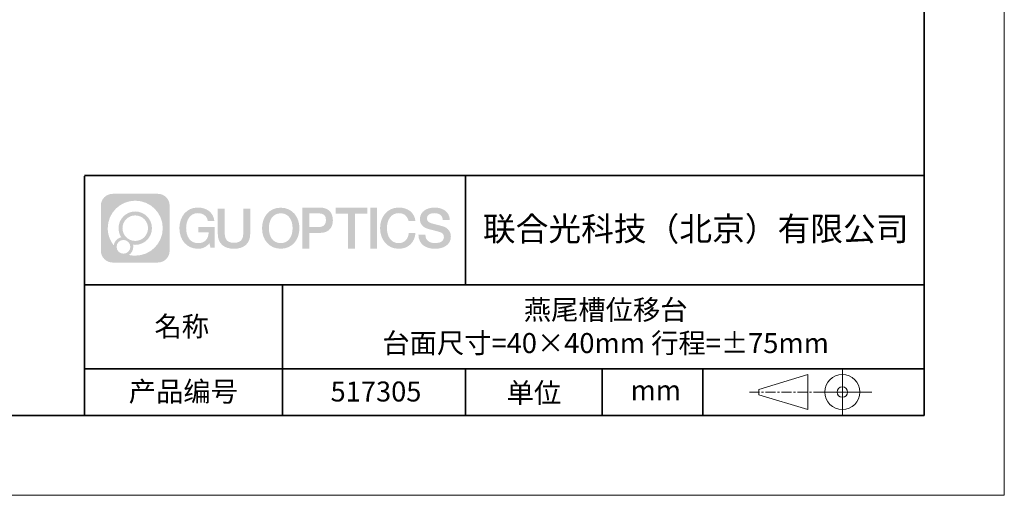
# Model space of a CAD drawing. Units: millimetres. Extents: x 12016 to 12313, y -7569 to -7359.
# Drawn here: x 12189 to 12313, y -7569 to -7510 of the extents above; entities that cross this region are included whole.
import ezdxf

# ---------------------------------------------------------------- set-up
doc = ezdxf.new("R2010")
doc.units = ezdxf.units.MM
doc.header["$LTSCALE"] = 10
doc.linetypes.add('CENTER', pattern=[2, 1.25, -0.25, 0.25, -0.25])
doc.layers.add('1轮廓实线层', color=7, linetype='Continuous')
doc.layers.add('6文字层', color=3, linetype='Continuous')
for name, color, linetype, lineweight in [('3中心线层', 1, 'CENTER', 9), ('粗实线层', 7, 'Continuous', 35), ('细实线层', 7, 'Continuous', 18)]:
    doc.layers.add(name, color=color, linetype=linetype, lineweight=lineweight)
doc.styles.get("Standard").update_dxf_attribs({"font": '黑体.ttf'})

# ---------------------------------------------------------------- blocks, each defined once
blk = doc.blocks.new('*X96')
at = {"layer": '粗实线层'}
for p, q in [((138.5, -95), (138.5, 95)), ((-138.5, -95), (138.5, -95))]:
    blk.add_line(p, q, dxfattribs=at)
at = {"layer": '细实线层'}
for p, q in [((148.5, -105), (148.5, 105)), ((-148.5, -105), (148.5, -105))]:
    blk.add_line(p, q, dxfattribs=at)

msp = doc.modelspace()

# ---------------------------------------------------------------- hatches: boundary and pattern name
at = {"layer": '3中心线层'}
h = msp.add_hatch(color=0, dxfattribs=at)
h.dxf.hatch_style = 1
edge = h.paths.add_edge_path()
edge.add_spline(control_points=[(12208.18338, -7533.09481), (12208.18338, -7532.28094), (12207.52361, -7531.62116), (12206.70973, -7531.62116)], knot_values=[7, 7, 7, 7, 8, 8, 8, 8], degree=3, periodic=0)
edge.add_spline(control_points=[(12206.70973, -7531.62116), (12206.70973, -7531.62116), (12201.06075, -7531.62116), (12201.06075, -7531.62116)], knot_values=[0, 0, 0, 0, 1, 1, 1, 1], degree=3, periodic=0)
edge.add_spline(control_points=[(12201.06075, -7531.62116), (12200.24688, -7531.62116), (12199.5871, -7532.28094), (12199.5871, -7533.09481), (12199.5871, -7533.09481), (12199.5871, -7538.74379), (12199.5871, -7538.74379)], knot_values=[1, 1, 1, 1, 2, 2, 2, 3, 3, 3, 3], degree=3, periodic=0)
edge.add_spline(control_points=[(12199.5871, -7538.74379), (12199.5871, -7539.55767), (12200.24688, -7540.21744), (12201.06075, -7540.21744), (12201.06075, -7540.21744), (12206.70973, -7540.21744), (12206.70973, -7540.21744)], knot_values=[3, 3, 3, 3, 4, 4, 4, 5, 5, 5, 5], degree=3, periodic=0)
edge.add_spline(control_points=[(12206.70973, -7540.21744), (12207.52361, -7540.21744), (12208.18338, -7539.55767), (12208.18338, -7538.74379), (12208.18338, -7538.74379), (12208.18338, -7533.09481), (12208.18338, -7533.09481)], knot_values=[5, 5, 5, 5, 6, 6, 6, 7, 7, 7, 7], degree=3, periodic=0)
edge = h.paths.add_edge_path(flags=16)
edge.add_spline(control_points=[(12200.44673, -7535.9193), (12200.44673, -7534.02027), (12201.98623, -7532.48079), (12203.88526, -7532.48079)], knot_values=[10, 10, 10, 10, 11, 11, 11, 11], degree=3, periodic=0)
edge.add_spline(control_points=[(12203.88526, -7532.48079), (12205.78429, -7532.48079), (12207.32375, -7534.02027), (12207.32375, -7535.9193)], knot_values=[11, 11, 11, 11, 12, 12, 12, 12], degree=3, periodic=0)
edge.add_spline(control_points=[(12207.32375, -7535.9193), (12207.32375, -7537.81834), (12205.78429, -7539.35782), (12203.88526, -7539.35782)], knot_values=[12, 12, 12, 12, 13, 13, 13, 13], degree=3, periodic=0)
edge.add_spline(control_points=[(12203.88526, -7539.35782), (12203.61617, -7539.35782), (12203.35475, -7539.32578), (12203.10356, -7539.26708)], knot_values=[0, 0, 0, 0, 1, 1, 1, 1], degree=3, periodic=0)
edge.add_spline(control_points=[(12203.10356, -7539.26708), (12203.42716, -7539.04593), (12203.63963, -7538.67412), (12203.63963, -7538.25258)], knot_values=[1, 1, 1, 1, 2, 2, 2, 2], degree=3, periodic=0)
edge.add_spline(control_points=[(12203.63963, -7538.25258), (12203.63963, -7538.16182), (12203.6295, -7538.07347), (12203.61081, -7537.98831)], knot_values=[2, 2, 2, 2, 3, 3, 3, 3], degree=3, periodic=0)
edge.add_spline(control_points=[(12203.61081, -7537.98831), (12203.70067, -7538.00022), (12203.79215, -7538.00697), (12203.88525, -7538.00697)], knot_values=[3, 3, 3, 3, 4, 4, 4, 4], degree=3, periodic=0)
edge.add_spline(control_points=[(12203.88525, -7538.00697), (12205.03824, -7538.00697), (12205.97291, -7537.07229), (12205.97291, -7535.9193)], knot_values=[4, 4, 4, 4, 5, 5, 5, 5], degree=3, periodic=0)
edge.add_spline(control_points=[(12205.97291, -7535.9193), (12205.97291, -7534.76632), (12205.03824, -7533.83163), (12203.88525, -7533.83163), (12202.73227, -7533.83163), (12201.79758, -7534.76632), (12201.79758, -7535.9193)], knot_values=[5, 5, 5, 5, 6, 6, 6, 7, 7, 7, 7], degree=3, periodic=0)
edge.add_spline(control_points=[(12201.79758, -7535.9193), (12201.79758, -7536.33878), (12201.92164, -7536.72912), (12202.13459, -7537.0563)], knot_values=[7, 7, 7, 7, 8, 8, 8, 8], degree=3, periodic=0)
edge.add_spline(control_points=[(12202.13459, -7537.0563), (12201.65009, -7537.16807), (12201.27514, -7537.56616), (12201.19815, -7538.06305)], knot_values=[8, 8, 8, 8, 9, 9, 9, 9], degree=3, periodic=0)
edge.add_spline(control_points=[(12201.19815, -7538.06305), (12200.72837, -7537.47514), (12200.44673, -7536.73037), (12200.44673, -7535.9193)], knot_values=[9, 9, 9, 9, 10, 10, 10, 10], degree=3, periodic=0)
edge = h.paths.add_edge_path(flags=16)
edge.add_spline(control_points=[(12202.28879, -7535.9193), (12202.28879, -7535.03761), (12203.00356, -7534.32285), (12203.88525, -7534.32285), (12204.76694, -7534.32285), (12205.4817, -7535.03761), (12205.4817, -7535.9193), (12205.4817, -7536.801), (12204.76694, -7537.51575), (12203.88525, -7537.51575), (12203.00356, -7537.51575), (12202.28879, -7536.801), (12202.28879, -7535.9193)], knot_values=[0, 0, 0, 0, 1, 1, 1, 2, 2, 2, 3, 3, 3, 4, 4, 4, 4], degree=3, periodic=0)
edge = h.paths.add_edge_path(flags=16)
edge.add_spline(control_points=[(12201.55197, -7538.25258), (12201.55197, -7537.77782), (12201.93684, -7537.39295), (12202.4116, -7537.39295), (12202.88636, -7537.39295), (12203.27122, -7537.77782), (12203.27122, -7538.25258)], knot_values=[1, 1, 1, 1, 2, 2, 2, 3, 3, 3, 3], degree=3, periodic=0)
edge.add_spline(control_points=[(12203.27122, -7538.25258), (12203.27122, -7538.72734), (12202.88636, -7539.11221), (12202.4116, -7539.11221)], knot_values=[3, 3, 3, 3, 4, 4, 4, 4], degree=3, periodic=0)
edge.add_spline(control_points=[(12202.4116, -7539.11221), (12201.93684, -7539.11221), (12201.55197, -7538.72734), (12201.55197, -7538.25258)], knot_values=[0, 0, 0, 0, 1, 1, 1, 1], degree=3, periodic=0)
edge = h.paths.add_edge_path()
edge.add_spline(control_points=[(12212.95428, -7535.02048), (12212.95428, -7535.02048), (12213.77767, -7535.02048), (12213.77767, -7535.02048), (12213.64942, -7533.91033), (12212.76527, -7533.33801), (12211.71242, -7533.33801)], knot_values=[5, 5, 5, 5, 6, 6, 6, 7, 7, 7, 7], degree=3, periodic=0)
edge.add_spline(control_points=[(12211.71242, -7533.33801), (12210.26812, -7533.33801), (12209.40424, -7534.51024), (12209.40424, -7535.91689)], knot_values=[4, 4, 4, 4, 5, 5, 5, 5], degree=3, periodic=0)
edge.add_spline(control_points=[(12209.40424, -7535.91689), (12209.40424, -7537.32357), (12210.26812, -7538.49578), (12211.71242, -7538.49578)], knot_values=[3, 3, 3, 3, 4, 4, 4, 4], degree=3, periodic=0)
edge.add_spline(control_points=[(12211.71242, -7538.49578), (12212.29958, -7538.49578), (12212.7113, -7538.3234), (12213.16346, -7537.79934)], knot_values=[2, 2, 2, 2, 3, 3, 3, 3], degree=3, periodic=0)
edge.add_spline(control_points=[(12213.16346, -7537.79934), (12213.16346, -7537.79934), (12213.29171, -7538.37856), (12213.29171, -7538.37856), (12213.29171, -7538.37856), (12213.4267, -7538.37856), (12213.56168, -7538.37856)], knot_values=[0.5, 0.5, 0.5, 0.5, 1.5, 1.5, 1.5, 2, 2, 2, 2], degree=3, periodic=0)
edge.add_spline(control_points=[(12213.56168, -7538.37856), (12213.69666, -7538.37856), (12213.83164, -7538.37856), (12213.83164, -7538.37856), (12213.83164, -7538.37856), (12213.83164, -7538.21648), (12213.83164, -7537.97336)], knot_values=[14.749965, 14.749965, 14.749965, 14.749965, 15.249965, 15.249965, 15.249965, 15.5, 15.5, 15.5, 15.5], degree=3, periodic=0)
edge.add_spline(control_points=[(12213.83164, -7537.97336), (12213.83164, -7537.73027), (12213.83164, -7537.40619), (12213.83164, -7537.08211)], knot_values=[14.49997, 14.49997, 14.49997, 14.49997, 14.749965, 14.749965, 14.749965, 14.749965], degree=3, periodic=0)
edge.add_spline(control_points=[(12213.83164, -7537.08211), (12213.83164, -7536.92007), (12213.83164, -7536.75803), (12213.83164, -7536.60612)], knot_values=[14.3749725, 14.3749725, 14.3749725, 14.3749725, 14.49997, 14.49997, 14.49997, 14.49997], degree=3, periodic=0)
edge.add_spline(control_points=[(12213.83164, -7536.60612), (12213.83164, -7536.37826), (12213.83164, -7536.17319), (12213.83164, -7536.02509)], knot_values=[14.18747625, 14.18747625, 14.18747625, 14.18747625, 14.3749725, 14.3749725, 14.3749725, 14.3749725], degree=3, periodic=0)
edge.add_spline(control_points=[(12213.83164, -7536.02509), (12213.83164, -7535.97573), (12213.83164, -7535.93269), (12213.83164, -7535.89725)], knot_values=[14.1249775, 14.1249775, 14.1249775, 14.1249775, 14.18747625, 14.18747625, 14.18747625, 14.18747625], degree=3, periodic=0)
edge.add_spline(control_points=[(12213.83164, -7535.89725), (12213.83164, -7535.87953), (12213.83164, -7535.86371), (12213.83164, -7535.84994)], knot_values=[14.093728125, 14.093728125, 14.093728125, 14.093728125, 14.1249775, 14.1249775, 14.1249775, 14.1249775], degree=3, periodic=0)
edge.add_spline(control_points=[(12213.83164, -7535.84994), (12213.83164, -7535.83618), (12213.83164, -7535.82447), (12213.83164, -7535.81498)], knot_values=[14.06247875, 14.06247875, 14.06247875, 14.06247875, 14.093728125, 14.093728125, 14.093728125, 14.093728125], degree=3, periodic=0)
edge.add_spline(control_points=[(12213.83164, -7535.78588), (12213.83164, -7535.78588), (12213.83164, -7535.78588), (12213.83164, -7535.78588), (12213.83164, -7535.78588), (12213.83164, -7535.78589), (12213.83164, -7535.78589)], knot_values=[13.999979582, 13.999979582, 13.999979582, 13.999979582, 14, 14, 14, 14.000712407, 14.000712407, 14.000712407, 14.000712407], degree=3, periodic=0)
edge.add_spline(control_points=[(12213.83164, -7535.78588), (12213.8316, -7535.78588), (12213.31867, -7535.78588), (12212.80575, -7535.78588)], knot_values=[13.49999, 13.49999, 13.49999, 13.49999, 13.999979582, 13.999979582, 13.999979582, 13.999979582], degree=3, periodic=0)
edge.add_spline(control_points=[(12212.80575, -7535.78588), (12212.29283, -7535.78588), (12211.77992, -7535.78588), (12211.77992, -7535.78588), (12211.77992, -7535.78588), (12211.77992, -7535.78588), (12211.77992, -7535.78589)], knot_values=[12.999023436, 12.999023436, 12.999023436, 12.999023436, 13.499013436, 13.499013436, 13.499013436, 13.49999, 13.49999, 13.49999, 13.49999], degree=3, periodic=0)
edge.add_spline(control_points=[(12211.77992, -7535.79324), (12211.77992, -7535.79564), (12211.77992, -7535.7986), (12211.77992, -7535.80208)], knot_values=[12.906251875, 12.906251875, 12.906251875, 12.906251875, 12.93750125, 12.93750125, 12.93750125, 12.93750125], degree=3, periodic=0)
edge.add_spline(control_points=[(12211.77992, -7535.81403), (12211.77992, -7535.82299), (12211.77992, -7535.83386), (12211.77992, -7535.84634)], knot_values=[12.81250375, 12.81250375, 12.81250375, 12.81250375, 12.8750025, 12.8750025, 12.8750025, 12.8750025], degree=3, periodic=0)
edge.add_spline(control_points=[(12211.77992, -7535.84634), (12211.77992, -7535.85881), (12211.77992, -7535.87288), (12211.77992, -7535.88824)], knot_values=[12.750005, 12.750005, 12.750005, 12.750005, 12.81250375, 12.81250375, 12.81250375, 12.81250375], degree=3, periodic=0)
edge.add_spline(control_points=[(12211.77992, -7535.88824), (12211.77992, -7535.91894), (12211.77992, -7535.95476), (12211.77992, -7535.99315)], knot_values=[12.6250075, 12.6250075, 12.6250075, 12.6250075, 12.750005, 12.750005, 12.750005, 12.750005], degree=3, periodic=0)
edge.add_spline(control_points=[(12211.77992, -7535.99315), (12211.77992, -7536.03153), (12211.77992, -7536.07247), (12211.77992, -7536.11341)], knot_values=[12.50001, 12.50001, 12.50001, 12.50001, 12.6250075, 12.6250075, 12.6250075, 12.6250075], degree=3, periodic=0)
edge.add_spline(control_points=[(12211.77992, -7536.11341), (12211.77992, -7536.19529), (12211.77992, -7536.27718), (12211.77992, -7536.33859)], knot_values=[12.250015, 12.250015, 12.250015, 12.250015, 12.50001, 12.50001, 12.50001, 12.50001], degree=3, periodic=0)
edge.add_spline(control_points=[(12211.77992, -7536.33859), (12211.77992, -7536.40001), (12211.77992, -7536.44096), (12211.77992, -7536.44096), (12211.77992, -7536.44096), (12211.77992, -7536.44096), (12211.77992, -7536.44096)], knot_values=[11.999287593, 11.999287593, 11.999287593, 11.999287593, 12.249302593, 12.249302593, 12.249302593, 12.250015, 12.250015, 12.250015, 12.250015], degree=3, periodic=0)
edge.add_spline(control_points=[(12211.79431, -7536.44096), (12211.799, -7536.44096), (12211.8048, -7536.44096), (12211.8116, -7536.44096)], knot_values=[11.906271875, 11.906271875, 11.906271875, 11.906271875, 11.93752125, 11.93752125, 11.93752125, 11.93752125], degree=3, periodic=0)
edge.add_spline(control_points=[(12211.8116, -7536.44096), (12211.81841, -7536.44096), (12211.82624, -7536.44096), (12211.835, -7536.44096)], knot_values=[11.8750225, 11.8750225, 11.8750225, 11.8750225, 11.906271875, 11.906271875, 11.906271875, 11.906271875], degree=3, periodic=0)
edge.add_spline(control_points=[(12211.835, -7536.44096), (12211.85253, -7536.44096), (12211.87382, -7536.44096), (12211.89823, -7536.44096)], knot_values=[11.81252375, 11.81252375, 11.81252375, 11.81252375, 11.8750225, 11.8750225, 11.8750225, 11.8750225], degree=3, periodic=0)
edge.add_spline(control_points=[(12211.89823, -7536.44096), (12211.92265, -7536.44096), (12211.9502, -7536.44096), (12211.98025, -7536.44096)], knot_values=[11.750025, 11.750025, 11.750025, 11.750025, 11.81252375, 11.81252375, 11.81252375, 11.81252375], degree=3, periodic=0)
edge.add_spline(control_points=[(12211.98025, -7536.44096), (12212.04035, -7536.44096), (12212.11048, -7536.44096), (12212.18561, -7536.44096)], knot_values=[11.6250275, 11.6250275, 11.6250275, 11.6250275, 11.750025, 11.750025, 11.750025, 11.750025], degree=3, periodic=0)
edge.add_spline(control_points=[(12212.18561, -7536.44096), (12212.26074, -7536.44096), (12212.34089, -7536.44096), (12212.42103, -7536.44096)], knot_values=[11.50003, 11.50003, 11.50003, 11.50003, 11.6250275, 11.6250275, 11.6250275, 11.6250275], degree=3, periodic=0)
edge.add_spline(control_points=[(12212.42103, -7536.44096), (12212.58132, -7536.44096), (12212.74162, -7536.44096), (12212.86184, -7536.44096)], knot_values=[11.250035, 11.250035, 11.250035, 11.250035, 11.50003, 11.50003, 11.50003, 11.50003], degree=3, periodic=0)
edge.add_spline(control_points=[(12212.86184, -7536.44096), (12212.98209, -7536.44096), (12213.06226, -7536.44096), (12213.06226, -7536.44096), (12213.04874, -7537.2753), (12212.57631, -7537.80625), (12211.71242, -7537.79245)], knot_values=[10, 10, 10, 10, 10.250035, 10.250035, 10.250035, 11.250035, 11.250035, 11.250035, 11.250035], degree=3, periodic=0)
edge.add_spline(control_points=[(12211.71242, -7537.79245), (12210.67984, -7537.79245), (12210.2479, -7536.86158), (12210.2479, -7535.91689)], knot_values=[9, 9, 9, 9, 10, 10, 10, 10], degree=3, periodic=0)
edge.add_spline(control_points=[(12210.2479, -7535.91689), (12210.2479, -7534.97223), (12210.67984, -7534.04134), (12211.71242, -7534.04134)], knot_values=[8, 8, 8, 8, 9, 9, 9, 9], degree=3, periodic=0)
edge.add_spline(control_points=[(12211.71242, -7534.04134), (12212.31985, -7534.04134), (12212.87325, -7534.37232), (12212.95428, -7535.02048)], knot_values=[7, 7, 7, 7, 8, 8, 8, 8], degree=3, periodic=0)
edge = h.paths.add_edge_path()
edge.add_spline(control_points=[(12215.06628, -7536.32613), (12215.06628, -7536.32613), (12215.06628, -7533.46081), (12215.06628, -7533.46081), (12215.06628, -7533.46081), (12214.84986, -7533.46081), (12214.63344, -7533.46081)], knot_values=[0.5, 0.5, 0.5, 0.5, 1.5, 1.5, 1.5, 2, 2, 2, 2], degree=3, periodic=0)
edge.add_spline(control_points=[(12214.63344, -7533.46081), (12214.41701, -7533.46081), (12214.20059, -7533.46081), (12214.20059, -7533.46081), (12214.20059, -7533.46081), (12214.20059, -7534.24775), (12214.20059, -7535.03468)], knot_values=[9.5, 9.5, 9.5, 9.5, 10, 10, 10, 10.5, 10.5, 10.5, 10.5], degree=3, periodic=0)
edge.add_spline(control_points=[(12214.20059, -7535.03468), (12214.20059, -7535.82161), (12214.20059, -7536.60854), (12214.20059, -7536.60854), (12214.20059, -7537.86899), (12215.0109, -7538.49578), (12216.22982, -7538.49578)], knot_values=[8, 8, 8, 8, 8.5, 8.5, 8.5, 9.5, 9.5, 9.5, 9.5], degree=3, periodic=0)
edge.add_spline(control_points=[(12216.22982, -7538.49578), (12217.44874, -7538.49578), (12218.25904, -7537.86899), (12218.25904, -7536.60854)], knot_values=[7, 7, 7, 7, 8, 8, 8, 8], degree=3, periodic=0)
edge.add_spline(control_points=[(12218.25904, -7536.60854), (12218.25904, -7536.60854), (12218.25904, -7533.46081), (12218.25904, -7533.46081), (12218.25904, -7533.46081), (12218.04261, -7533.46081), (12217.82617, -7533.46081)], knot_values=[5.5, 5.5, 5.5, 5.5, 6.5, 6.5, 6.5, 7, 7, 7, 7], degree=3, periodic=0)
edge.add_spline(control_points=[(12217.82617, -7533.46081), (12217.60974, -7533.46081), (12217.39331, -7533.46081), (12217.39331, -7533.46081), (12217.39331, -7533.46081), (12217.39331, -7534.17714), (12217.39331, -7534.89347)], knot_values=[4.5, 4.5, 4.5, 4.5, 5, 5, 5, 5.5, 5.5, 5.5, 5.5], degree=3, periodic=0)
edge.add_spline(control_points=[(12217.39331, -7534.89347), (12217.39331, -7535.6098), (12217.39331, -7536.32613), (12217.39331, -7536.32613), (12217.39331, -7536.98736), (12217.35176, -7537.75191), (12216.22982, -7537.75191)], knot_values=[3, 3, 3, 3, 3.5, 3.5, 3.5, 4.5, 4.5, 4.5, 4.5], degree=3, periodic=0)
edge.add_spline(control_points=[(12216.22982, -7537.75191), (12215.10783, -7537.75191), (12215.06628, -7536.98736), (12215.06628, -7536.32613)], knot_values=[2, 2, 2, 2, 3, 3, 3, 3], degree=3, periodic=0)
edge = h.paths.add_edge_path()
edge.add_spline(control_points=[(12224.40821, -7535.92346), (12224.40821, -7537.32325), (12223.53366, -7538.48972), (12222.07153, -7538.48972), (12220.60939, -7538.48972), (12219.73484, -7537.32325), (12219.73484, -7535.92346), (12219.73484, -7534.52368), (12220.60939, -7533.35719), (12222.07153, -7533.35719), (12223.53366, -7533.35719), (12224.40821, -7534.52368), (12224.40821, -7535.92346)], knot_values=[0, 0, 0, 0, 1, 1, 1, 2, 2, 2, 3, 3, 3, 4, 4, 4, 4], degree=3, periodic=0)
edge = h.paths.add_edge_path(flags=16)
edge.add_spline(control_points=[(12222.07153, -7534.05708), (12223.1169, -7534.05708), (12223.55417, -7534.98341), (12223.55417, -7535.92346)], knot_values=[2, 2, 2, 2, 3, 3, 3, 3], degree=3, periodic=0)
edge.add_spline(control_points=[(12223.55417, -7535.92346), (12223.55417, -7536.86352), (12223.1169, -7537.78984), (12222.07153, -7537.78984)], knot_values=[1, 1, 1, 1, 2, 2, 2, 2], degree=3, periodic=0)
edge.add_spline(control_points=[(12222.07153, -7537.78984), (12221.02619, -7537.78984), (12220.58892, -7536.86352), (12220.58892, -7535.92346)], knot_values=[0, 0, 0, 0, 1, 1, 1, 1], degree=3, periodic=0)
edge.add_spline(control_points=[(12220.58892, -7535.92346), (12220.58892, -7534.98341), (12221.02619, -7534.05708), (12222.07153, -7534.05708)], knot_values=[3, 3, 3, 3, 4, 4, 4, 4], degree=3, periodic=0)
edge = h.paths.add_edge_path()
edge.add_spline(control_points=[(12228.58964, -7534.93446), (12228.58964, -7534.29156), (12228.32319, -7533.33801), (12226.92936, -7533.33801)], knot_values=[1, 1, 1, 1, 2, 2, 2, 2], degree=3, periodic=0)
edge.add_spline(control_points=[(12226.92936, -7533.33801), (12226.92936, -7533.33801), (12224.77716, -7533.33801), (12224.77716, -7533.33801), (12224.77716, -7533.33801), (12224.77716, -7533.66046), (12224.77716, -7534.14411)], knot_values=[6.749965, 6.749965, 6.749965, 6.749965, 7.749965, 7.749965, 7.749965, 8, 8, 8, 8], degree=3, periodic=0)
edge.add_spline(control_points=[(12224.77716, -7534.14411), (12224.77716, -7534.62769), (12224.77716, -7535.27242), (12224.77716, -7535.91713)], knot_values=[6.49997, 6.49997, 6.49997, 6.49997, 6.749965, 6.749965, 6.749965, 6.749965], degree=3, periodic=0)
edge.add_spline(control_points=[(12224.77716, -7535.91713), (12224.77716, -7536.23948), (12224.77716, -7536.56183), (12224.77716, -7536.86403)], knot_values=[6.3749725, 6.3749725, 6.3749725, 6.3749725, 6.49997, 6.49997, 6.49997, 6.49997], degree=3, periodic=0)
edge.add_spline(control_points=[(12224.77716, -7536.86403), (12224.77716, -7537.16623), (12224.77716, -7537.44827), (12224.77716, -7537.69002)], knot_values=[6.249975, 6.249975, 6.249975, 6.249975, 6.3749725, 6.3749725, 6.3749725, 6.3749725], degree=3, periodic=0)
edge.add_spline(control_points=[(12224.77716, -7537.69002), (12224.77716, -7537.8109), (12224.77716, -7537.9217), (12224.77716, -7538.01991)], knot_values=[6.18747625, 6.18747625, 6.18747625, 6.18747625, 6.249975, 6.249975, 6.249975, 6.249975], degree=3, periodic=0)
edge.add_spline(control_points=[(12224.77716, -7538.01991), (12224.77716, -7538.11811), (12224.77716, -7538.20373), (12224.77716, -7538.27423)], knot_values=[6.1249775, 6.1249775, 6.1249775, 6.1249775, 6.18747625, 6.18747625, 6.18747625, 6.18747625], degree=3, periodic=0)
edge.add_spline(control_points=[(12224.77716, -7538.27423), (12224.77716, -7538.30948), (12224.77716, -7538.34096), (12224.77716, -7538.36834)], knot_values=[6.093728125, 6.093728125, 6.093728125, 6.093728125, 6.1249775, 6.1249775, 6.1249775, 6.1249775], degree=3, periodic=0)
edge.add_spline(control_points=[(12224.77716, -7538.36834), (12224.77716, -7538.39572), (12224.77716, -7538.41901), (12224.77716, -7538.43789)], knot_values=[6.06247875, 6.06247875, 6.06247875, 6.06247875, 6.093728125, 6.093728125, 6.093728125, 6.093728125], degree=3, periodic=0)
edge.add_spline(control_points=[(12224.77716, -7538.43789), (12224.77716, -7538.44733), (12224.77716, -7538.45567), (12224.77716, -7538.46287)], knot_values=[6.046854062, 6.046854062, 6.046854062, 6.046854062, 6.06247875, 6.06247875, 6.06247875, 6.06247875], degree=3, periodic=0)
edge.add_spline(control_points=[(12224.77716, -7538.46287), (12224.77716, -7538.47007), (12224.77716, -7538.47613), (12224.77716, -7538.481)], knot_values=[6.031229375, 6.031229375, 6.031229375, 6.031229375, 6.046854063, 6.046854063, 6.046854063, 6.046854063], degree=3, periodic=0)
edge.add_spline(control_points=[(12224.77716, -7538.49578), (12224.77716, -7538.49578), (12224.77716, -7538.49578), (12224.77716, -7538.49578), (12224.77716, -7538.49578), (12224.77716, -7538.49578), (12224.77716, -7538.49578)], knot_values=[5.999979147, 5.999979147, 5.999979147, 5.999979147, 6, 6, 6, 6.000468271, 6.000468271, 6.000468271, 6.000468271], degree=3, periodic=0)
edge.add_spline(control_points=[(12224.77716, -7538.49578), (12224.77718, -7538.49578), (12224.99069, -7538.49578), (12225.20421, -7538.49578)], knot_values=[5.49999, 5.49999, 5.49999, 5.49999, 5.999979147, 5.999979147, 5.999979147, 5.999979147], degree=3, periodic=0)
edge.add_spline(control_points=[(12225.20421, -7538.49578), (12225.41772, -7538.49578), (12225.63123, -7538.49578), (12225.63123, -7538.49578), (12225.63123, -7538.49578), (12225.63123, -7538.49578), (12225.63123, -7538.49578)], knot_values=[4.999511718, 4.999511718, 4.999511718, 4.999511718, 5.499501718, 5.499501718, 5.499501718, 5.49999, 5.49999, 5.49999, 5.49999], degree=3, periodic=0)
edge.add_spline(control_points=[(12225.63123, -7538.48314), (12225.63123, -7538.48038), (12225.63123, -7538.47718), (12225.63123, -7538.47355)], knot_values=[4.93750125, 4.93750125, 4.93750125, 4.93750125, 4.953125938, 4.953125938, 4.953125938, 4.953125938], degree=3, periodic=0)
edge.add_spline(control_points=[(12225.63123, -7538.47355), (12225.63123, -7538.4663), (12225.63123, -7538.45736), (12225.63123, -7538.44685)], knot_values=[4.906251875, 4.906251875, 4.906251875, 4.906251875, 4.93750125, 4.93750125, 4.93750125, 4.93750125], degree=3, periodic=0)
edge.add_spline(control_points=[(12225.63123, -7538.44685), (12225.63123, -7538.43634), (12225.63123, -7538.42426), (12225.63123, -7538.41073)], knot_values=[4.8750025, 4.8750025, 4.8750025, 4.8750025, 4.906251875, 4.906251875, 4.906251875, 4.906251875], degree=3, periodic=0)
edge.add_spline(control_points=[(12225.63123, -7538.41073), (12225.63123, -7538.38367), (12225.63123, -7538.35081), (12225.63123, -7538.31312)], knot_values=[4.81250375, 4.81250375, 4.81250375, 4.81250375, 4.8750025, 4.8750025, 4.8750025, 4.8750025], degree=3, periodic=0)
edge.add_spline(control_points=[(12225.63123, -7538.31312), (12225.63123, -7538.27543), (12225.63123, -7538.23291), (12225.63123, -7538.18652)], knot_values=[4.750005, 4.750005, 4.750005, 4.750005, 4.81250375, 4.81250375, 4.81250375, 4.81250375], degree=3, periodic=0)
edge.add_spline(control_points=[(12225.63123, -7538.18652), (12225.63123, -7538.09374), (12225.63123, -7537.9855), (12225.63123, -7537.86953)], knot_values=[4.6250075, 4.6250075, 4.6250075, 4.6250075, 4.750005, 4.750005, 4.750005, 4.750005], degree=3, periodic=0)
edge.add_spline(control_points=[(12225.63123, -7537.86953), (12225.63123, -7537.75356), (12225.63123, -7537.62986), (12225.63123, -7537.50615)], knot_values=[4.50001, 4.50001, 4.50001, 4.50001, 4.6250075, 4.6250075, 4.6250075, 4.6250075], degree=3, periodic=0)
edge.add_spline(control_points=[(12225.63123, -7537.50615), (12225.63123, -7537.25874), (12225.63123, -7537.01133), (12225.63123, -7536.82576)], knot_values=[4.250015, 4.250015, 4.250015, 4.250015, 4.50001, 4.50001, 4.50001, 4.50001], degree=3, periodic=0)
edge.add_spline(control_points=[(12225.63123, -7536.82576), (12225.63123, -7536.64019), (12225.63123, -7536.51646), (12225.63123, -7536.51646), (12225.63123, -7536.51646), (12225.63123, -7536.51646), (12225.63123, -7536.51646)], knot_values=[3.999287593, 3.999287593, 3.999287593, 3.999287593, 4.249302593, 4.249302593, 4.249302593, 4.250015, 4.250015, 4.250015, 4.250015], degree=3, periodic=0)
edge.add_spline(control_points=[(12225.6458, -7536.51646), (12225.65055, -7536.51646), (12225.65641, -7536.51646), (12225.6633, -7536.51646)], knot_values=[3.906271875, 3.906271875, 3.906271875, 3.906271875, 3.93752125, 3.93752125, 3.93752125, 3.93752125], degree=3, periodic=0)
edge.add_spline(control_points=[(12225.6633, -7536.51646), (12225.6702, -7536.51646), (12225.67812, -7536.51646), (12225.68699, -7536.51646)], knot_values=[3.8750225, 3.8750225, 3.8750225, 3.8750225, 3.906271875, 3.906271875, 3.906271875, 3.906271875], degree=3, periodic=0)
edge.add_spline(control_points=[(12225.68699, -7536.51646), (12225.70474, -7536.51646), (12225.72628, -7536.51646), (12225.751, -7536.51646)], knot_values=[3.81252375, 3.81252375, 3.81252375, 3.81252375, 3.8750225, 3.8750225, 3.8750225, 3.8750225], degree=3, periodic=0)
edge.add_spline(control_points=[(12225.751, -7536.51646), (12225.77572, -7536.51646), (12225.8036, -7536.51646), (12225.83403, -7536.51646)], knot_values=[3.750025, 3.750025, 3.750025, 3.750025, 3.81252375, 3.81252375, 3.81252375, 3.81252375], degree=3, periodic=0)
edge.add_spline(control_points=[(12225.83403, -7536.51646), (12225.89487, -7536.51646), (12225.96586, -7536.51646), (12226.04192, -7536.51646)], knot_values=[3.6250275, 3.6250275, 3.6250275, 3.6250275, 3.750025, 3.750025, 3.750025, 3.750025], degree=3, periodic=0)
edge.add_spline(control_points=[(12226.04192, -7536.51646), (12226.11797, -7536.51646), (12226.1991, -7536.51646), (12226.28024, -7536.51646)], knot_values=[3.50003, 3.50003, 3.50003, 3.50003, 3.6250275, 3.6250275, 3.6250275, 3.6250275], degree=3, periodic=0)
edge.add_spline(control_points=[(12226.28024, -7536.51646), (12226.4425, -7536.51646), (12226.60477, -7536.51646), (12226.72647, -7536.51646)], knot_values=[3.250035, 3.250035, 3.250035, 3.250035, 3.50003, 3.50003, 3.50003, 3.50003], degree=3, periodic=0)
edge.add_spline(control_points=[(12226.72647, -7536.51646), (12226.8482, -7536.51646), (12226.92936, -7536.51646), (12226.92936, -7536.51646), (12228.32319, -7536.5237), (12228.58964, -7535.57015), (12228.58964, -7534.93446)], knot_values=[2, 2, 2, 2, 2.250035, 2.250035, 2.250035, 3.250035, 3.250035, 3.250035, 3.250035], degree=3, periodic=0)
edge = h.paths.add_edge_path(flags=16)
edge.add_spline(control_points=[(12226.26319, -7534.07483), (12226.42118, -7534.07483), (12226.57918, -7534.07483), (12226.69768, -7534.07483)], knot_values=[3.250015, 3.250015, 3.250015, 3.250015, 3.50001, 3.50001, 3.50001, 3.50001], degree=3, periodic=0)
edge.add_spline(control_points=[(12226.69768, -7534.07483), (12226.81618, -7534.07483), (12226.89519, -7534.07483), (12226.89519, -7534.07483), (12227.34616, -7534.07483), (12227.73557, -7534.24822), (12227.73557, -7534.92725)], knot_values=[2, 2, 2, 2, 2.250015, 2.250015, 2.250015, 3.250015, 3.250015, 3.250015, 3.250015], degree=3, periodic=0)
edge.add_spline(control_points=[(12227.73557, -7534.92725), (12227.73557, -7535.57737), (12227.26414, -7535.77965), (12226.88154, -7535.77965)], knot_values=[1, 1, 1, 1, 2, 2, 2, 2], degree=3, periodic=0)
edge.add_spline(control_points=[(12226.88154, -7535.77965), (12226.88154, -7535.77965), (12225.63123, -7535.77965), (12225.63123, -7535.77965), (12225.63123, -7535.77965), (12225.63123, -7535.35342), (12225.63123, -7534.92721)], knot_values=[4.49999, 4.49999, 4.49999, 4.49999, 5.49999, 5.49999, 5.49999, 6, 6, 6, 6], degree=3, periodic=0)
edge.add_spline(control_points=[(12225.63123, -7534.92721), (12225.63123, -7534.50101), (12225.63123, -7534.07483), (12225.63123, -7534.07483), (12225.63123, -7534.07483), (12225.63123, -7534.07483), (12225.63123, -7534.07483)], knot_values=[3.999267593, 3.999267593, 3.999267593, 3.999267593, 4.499257593, 4.499257593, 4.499257593, 4.49999, 4.49999, 4.49999, 4.49999], degree=3, periodic=0)
edge.add_spline(control_points=[(12225.64542, -7534.07483), (12225.65005, -7534.07483), (12225.65576, -7534.07483), (12225.66247, -7534.07483)], knot_values=[3.906251875, 3.906251875, 3.906251875, 3.906251875, 3.93750125, 3.93750125, 3.93750125, 3.93750125], degree=3, periodic=0)
edge.add_spline(control_points=[(12225.66247, -7534.07483), (12225.66919, -7534.07483), (12225.6769, -7534.07483), (12225.68554, -7534.07483)], knot_values=[3.8750025, 3.8750025, 3.8750025, 3.8750025, 3.906251875, 3.906251875, 3.906251875, 3.906251875], degree=3, periodic=0)
edge.add_spline(control_points=[(12225.68554, -7534.07483), (12225.70282, -7534.07483), (12225.7238, -7534.07483), (12225.74787, -7534.07483)], knot_values=[3.81250375, 3.81250375, 3.81250375, 3.81250375, 3.8750025, 3.8750025, 3.8750025, 3.8750025], degree=3, periodic=0)
edge.add_spline(control_points=[(12225.74787, -7534.07483), (12225.77194, -7534.07483), (12225.79909, -7534.07483), (12225.82872, -7534.07483)], knot_values=[3.750005, 3.750005, 3.750005, 3.750005, 3.81250375, 3.81250375, 3.81250375, 3.81250375], degree=3, periodic=0)
edge.add_spline(control_points=[(12225.82872, -7534.07483), (12225.88796, -7534.07483), (12225.95708, -7534.07483), (12226.03114, -7534.07483)], knot_values=[3.6250075, 3.6250075, 3.6250075, 3.6250075, 3.750005, 3.750005, 3.750005, 3.750005], degree=3, periodic=0)
edge.add_spline(control_points=[(12226.03114, -7534.07483), (12226.1052, -7534.07483), (12226.1842, -7534.07483), (12226.26319, -7534.07483)], knot_values=[3.50001, 3.50001, 3.50001, 3.50001, 3.6250075, 3.6250075, 3.6250075, 3.6250075], degree=3, periodic=0)
h.paths.add_polyline_path([(12232.89332, -7533.33801), (12228.95859, -7533.33801), (12228.95859, -7534.11819), (12230.4971, -7534.11819), (12230.4971, -7538.49578), (12231.34801, -7538.49578), (12231.34801, -7534.11819), (12232.89332, -7534.11819)])
h.paths.add_polyline_path([(12234.12224, -7533.33801), (12233.262, -7533.33801), (12233.262, -7538.49578), (12234.12224, -7538.49578)])
edge = h.paths.add_edge_path()
edge.add_spline(control_points=[(12238.48015, -7535.02048), (12238.69415, -7535.02048), (12238.90816, -7535.02048), (12238.90816, -7535.02048), (12238.80543, -7533.9586), (12237.93567, -7533.3449), (12236.83308, -7533.33801)], knot_values=[8, 8, 8, 8, 8.5, 8.5, 8.5, 9.5, 9.5, 9.5, 9.5], degree=3, periodic=0)
edge.add_spline(control_points=[(12236.83308, -7533.33801), (12235.36751, -7533.33801), (12234.49091, -7534.51024), (12234.49091, -7535.91689)], knot_values=[7, 7, 7, 7, 8, 8, 8, 8], degree=3, periodic=0)
edge.add_spline(control_points=[(12234.49091, -7535.91689), (12234.49091, -7537.32357), (12235.36751, -7538.49578), (12236.83308, -7538.49578)], knot_values=[6, 6, 6, 6, 7, 7, 7, 7], degree=3, periodic=0)
edge.add_spline(control_points=[(12236.83308, -7538.49578), (12238.01788, -7538.49578), (12238.84651, -7537.68212), (12238.915, -7536.50301)], knot_values=[5, 5, 5, 5, 6, 6, 6, 6], degree=3, periodic=0)
edge.add_spline(control_points=[(12238.915, -7536.50301), (12238.915, -7536.50301), (12238.07949, -7536.50301), (12238.07949, -7536.50301), (12238.01104, -7537.22013), (12237.59326, -7537.79245), (12236.83308, -7537.79245)], knot_values=[3, 3, 3, 3, 4, 4, 4, 5, 5, 5, 5], degree=3, periodic=0)
edge.add_spline(control_points=[(12236.83308, -7537.79245), (12235.78529, -7537.79245), (12235.34699, -7536.86158), (12235.34699, -7535.91689)], knot_values=[2, 2, 2, 2, 3, 3, 3, 3], degree=3, periodic=0)
edge.add_spline(control_points=[(12235.34699, -7535.91689), (12235.34699, -7534.97223), (12235.78529, -7534.04134), (12236.83308, -7534.04134)], knot_values=[1, 1, 1, 1, 2, 2, 2, 2], degree=3, periodic=0)
edge.add_spline(control_points=[(12236.83308, -7534.04134), (12237.54534, -7534.04134), (12237.90831, -7534.45507), (12238.05213, -7535.02048)], knot_values=[0, 0, 0, 0, 1, 1, 1, 1], degree=3, periodic=0)
edge.add_spline(control_points=[(12238.05213, -7535.02048), (12238.05213, -7535.02048), (12238.26614, -7535.02048), (12238.48015, -7535.02048)], knot_values=[9.5, 9.5, 9.5, 9.5, 10, 10, 10, 10], degree=3, periodic=0)
edge = h.paths.add_edge_path()
edge.add_spline(control_points=[(12241.36017, -7538.49578), (12242.34966, -7538.49578), (12243.3391, -7538.05447), (12243.3391, -7536.9512)], knot_values=[13, 13, 13, 13, 14, 14, 14, 14], degree=3, periodic=0)
edge.add_spline(control_points=[(12243.3391, -7536.9512), (12243.3391, -7536.44096), (12243.02555, -7535.88932), (12242.37054, -7535.69624)], knot_values=[12, 12, 12, 12, 13, 13, 13, 13], degree=3, periodic=0)
edge.add_spline(control_points=[(12242.37054, -7535.69624), (12242.11272, -7535.62039), (12241.01179, -7535.33769), (12240.93514, -7535.31701)], knot_values=[11, 11, 11, 11, 12, 12, 12, 12], degree=3, periodic=0)
edge.add_spline(control_points=[(12240.93514, -7535.31701), (12240.57975, -7535.22045), (12240.34285, -7535.02739), (12240.34285, -7534.68262)], knot_values=[10, 10, 10, 10, 11, 11, 11, 11], degree=3, periodic=0)
edge.add_spline(control_points=[(12240.34285, -7534.68262), (12240.34285, -7534.18614), (12240.85149, -7534.04134), (12241.25564, -7534.04134)], knot_values=[9, 9, 9, 9, 10, 10, 10, 10], degree=3, periodic=0)
edge.add_spline(control_points=[(12241.25564, -7534.04134), (12241.85489, -7534.04134), (12242.28693, -7534.27579), (12242.32873, -7534.91016)], knot_values=[8, 8, 8, 8, 9, 9, 9, 9], degree=3, periodic=0)
edge.add_spline(control_points=[(12242.32873, -7534.91016), (12242.32873, -7534.91016), (12243.19977, -7534.91016), (12243.19977, -7534.91016), (12243.19977, -7533.88276), (12242.32873, -7533.33801), (12241.29049, -7533.33801)], knot_values=[6, 6, 6, 6, 7, 7, 7, 8, 8, 8, 8], degree=3, periodic=0)
edge.add_spline(control_points=[(12241.29049, -7533.33801), (12240.39161, -7533.33801), (12239.47181, -7533.8), (12239.47181, -7534.78605)], knot_values=[5, 5, 5, 5, 6, 6, 6, 6], degree=3, periodic=0)
edge.add_spline(control_points=[(12239.47181, -7534.78605), (12239.47181, -7535.2963), (12239.72268, -7535.80657), (12240.57279, -7536.03411)], knot_values=[4, 4, 4, 4, 5, 5, 5, 5], degree=3, periodic=0)
edge.add_spline(control_points=[(12240.57279, -7536.03411), (12241.25564, -7536.2203), (12241.70856, -7536.30995), (12242.05699, -7536.44096)], knot_values=[3, 3, 3, 3, 4, 4, 4, 4], degree=3, periodic=0)
edge.add_spline(control_points=[(12242.05699, -7536.44096), (12242.25905, -7536.5168), (12242.46811, -7536.6685), (12242.46811, -7537.04775)], knot_values=[2, 2, 2, 2, 3, 3, 3, 3], degree=3, periodic=0)
edge.add_spline(control_points=[(12242.46811, -7537.04775), (12242.46811, -7537.4201), (12242.1824, -7537.79245), (12241.41594, -7537.79245)], knot_values=[1, 1, 1, 1, 2, 2, 2, 2], degree=3, periodic=0)
edge.add_spline(control_points=[(12241.41594, -7537.79245), (12240.71912, -7537.79245), (12240.15471, -7537.49595), (12240.15471, -7536.73746)], knot_values=[0, 0, 0, 0, 1, 1, 1, 1], degree=3, periodic=0)
edge.add_spline(control_points=[(12240.15471, -7536.73746), (12240.15471, -7536.73746), (12239.93696, -7536.73746), (12239.7192, -7536.73746)], knot_values=[15.5, 15.5, 15.5, 15.5, 16, 16, 16, 16], degree=3, periodic=0)
edge.add_spline(control_points=[(12239.7192, -7536.73746), (12239.50144, -7536.73746), (12239.28368, -7536.73746), (12239.28368, -7536.73746), (12239.3046, -7537.95794), (12240.22436, -7538.49578), (12241.36017, -7538.49578)], knot_values=[14, 14, 14, 14, 14.5, 14.5, 14.5, 15.5, 15.5, 15.5, 15.5], degree=3, periodic=0)

# ---------------------------------------------------------------- linework, layer by layer
msp.add_line((12302.52152, -7559.34551), (12202.52152, -7559.34551))
at = {"layer": '1轮廓实线层'}
msp.add_line((12162.52152, -7559.34551), (12302.52152, -7559.34551), dxfattribs=at)
at = {"layer": '3中心线层', "color": 7}
for p, q in [((12287.94162, -7558.61251), (12287.94162, -7554.23751)), ((12281.81662, -7556.75313), (12281.81662, -7556.09688))]:
    msp.add_line(p, q, dxfattribs=at)
at = {"layer": '3中心线层', "color": 7, "ltscale": 0.1}
msp.add_line((12280.66609, -7556.42501), (12289.39017, -7556.42501), dxfattribs=at)
at = {"layer": '粗实线层'}
for p, q in [((12197.52187, -7529.34551), (12302.52152, -7529.34551)), ((12197.52187, -7559.40441), (12197.52187, -7529.40441)), ((12245.15742, -7542.91699), (12245.15742, -7529.34551)), ((12197.52187, -7543.01218), (12302.52152, -7543.01218)), ((12222.28186, -7559.34551), (12222.28186, -7543.01218)), ((12197.52187, -7553.5045), (12302.52152, -7553.5045)), ((12245.15742, -7559.34551), (12245.15742, -7553.5045)), ((12262.26168, -7559.34551), (12262.26168, -7553.5045)), ((12274.82669, -7559.34551), (12274.82669, -7553.5045))]:
    msp.add_line(p, q, dxfattribs=at)
at = {"layer": '细实线层'}
for p, q in [((12281.81662, -7556.09688), (12287.94162, -7554.23751)), ((12292.27767, -7553.5045), (12292.27767, -7559.34551)), ((12281.81662, -7556.75313), (12287.94162, -7558.61251)), ((12289.39017, -7556.42501), (12295.95267, -7556.42501))]:
    msp.add_line(p, q, dxfattribs=at)
for radius in [2.1875, 0.65625]:
    msp.add_circle((12292.27767, -7556.42501), radius, dxfattribs=at)

# ---------------------------------------------------------------- block references
at = {"layer": '6文字层'}
msp.add_blockref('*X96', (12164.02152, -7464.34551), dxfattribs=at)

# ---------------------------------------------------------------- texts
at = {"layer": '6文字层', "attachment_point": 5}
for s, insert, char_height, width in [('{\\fSimHei|b1|i0|c134|p49;联合光科技（北京）有限公司}', (12273.9463, -7536.00668), 3, 63.1226919), ('{\\fSimHei|b1|i0|c134|p49;燕尾槽位移台 \\P台面尺寸=40×40mm 行程=±75mm}', (12262.68927, -7548.21007), 2.5, 98.3452923), ('{\\fSimHei|b1|i0|c134|p49;名称 }', (12209.70096, -7548.21007), 2.5, 17.8485577), ('{\\fSimHei|b1|i0|c134|p49;产品编号} ', (12209.89481, -7556.35617), 2.5, 17.8485577), ('{\\fSimHei|b1|i0|c134|p49;517305}', (12233.97824, -7556.35617), 2.5, 17.8485577), ('{\\fSimHei|b1|i0|c134|p49;单位}', (12253.71878, -7556.51665), 2.5, 17.8485577), ('{\\fSimHei|b1|i0|c134|p49;mm }', (12268.95316, -7556.20208), 2.5, 17.8485577)]:
    msp.add_mtext(s, dxfattribs=dict(at, insert=insert, char_height=char_height, width=width))

doc.saveas('drawing.dxf')
